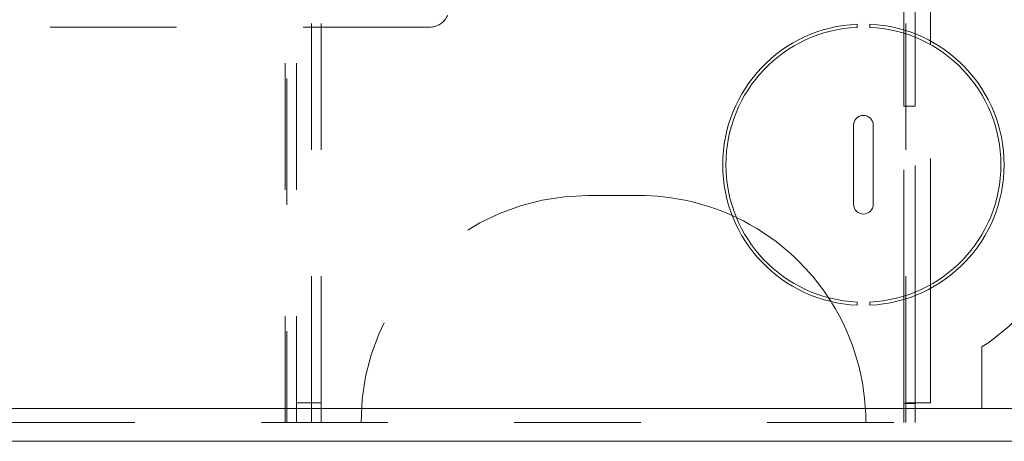
# Model space of a CAD drawing. Units: inches. Extents: x 0.3 to 10.6, y 0.4 to 8.2.
# Drawn here: x 3.9 to 4.7, y 2.6 to 2.9 of the extents above; entities that cross this region are included whole.
import ezdxf

# ---------------------------------------------------------------- set-up
doc = ezdxf.new("R2010")
doc.units = ezdxf.units.IN
doc.header["$MEASUREMENT"] = 0
doc.linetypes.add('HIDDEN', pattern=[0.075, 0.05, -0.025])

msp = doc.modelspace()

# ---------------------------------------------------------------- linework, layer by layer
at = {"color": 7, "linetype": 'HIDDEN', "lineweight": 0}
for p, q in [((4.11868, 3.4695), (4.11868, 2.5855)), ((4.12768, 3.4695), (4.12768, 2.5855)), ((4.12018, 3.4575), (4.12018, 2.5855)), ((4.13968, 2.601), (4.13968, 3.4615)), ((4.14718, 2.601), (4.14718, 3.4615)), ((4.60943, 2.601), (4.60943, 3.4615)), ((4.61693, 2.89267), (4.61693, 3.14325)), ((4.62893, 2.88706), (4.62893, 3.14325)), ((4.6078, 2.89584), (4.6078, 2.99115)), ((4.6168, 2.89272), (4.6168, 2.99115)), ((4.23293, 2.898), (2.20143, 2.898)), ((4.6078, 2.8355), (4.6078, 2.89322)), ((4.6168, 2.8355), (4.6168, 2.89003)), ((4.61693, 2.68853), (4.61693, 2.88998)), ((4.62893, 2.69429), (4.62893, 2.88421)), ((4.6078, 2.8355), (4.6168, 2.8355)), ((4.6078, 2.68528), (4.6078, 2.8355)), ((4.6168, 2.68847), (4.6168, 2.8355)), ((4.39853, 2.76484), (4.35807, 2.76484)), ((4.6168, 2.6005), (4.6168, 2.68578)), ((4.61693, 2.601), (4.61693, 2.68583)), ((4.62893, 2.601), (4.62893, 2.69144)), ((4.6078, 2.6005), (4.6078, 2.68266)), ((4.12768, 2.601), (4.14718, 2.601)), ((4.13968, 2.5855), (4.13968, 2.601)), ((4.14718, 2.5855), (4.14718, 2.601)), ((4.6078, 2.6005), (4.6168, 2.6005)), ((4.6078, 2.5855), (4.6078, 2.6005)), ((4.60943, 2.601), (4.61693, 2.601)), ((4.60943, 2.5855), (4.60943, 2.601)), ((4.6168, 2.6005), (4.6168, 2.5855)), ((4.61693, 2.601), (4.62893, 2.601)), ((1.76468, 2.5965), (4.66968, 2.5965)), ((4.79993, 2.5855), (1.63443, 2.5855))]:
    msp.add_line(p, q, dxfattribs=at)
at = {"color": 7, "linetype": 'Continuous', "lineweight": 15}
for p, q in [((4.57093, 2.90039), (4.57093, 2.89789)), ((4.58093, 2.89789), (4.58093, 2.90039)), ((4.6078, 2.89322), (4.6078, 2.89584)), ((4.6168, 2.89003), (4.6168, 2.89272)), ((4.61693, 2.88998), (4.61693, 2.89267)), ((4.62893, 2.88421), (4.62893, 2.88706)), ((4.56818, 2.758), (4.56818, 2.8205)), ((4.58368, 2.8205), (4.58368, 2.758)), ((4.62893, 2.69144), (4.62893, 2.69429)), ((4.6168, 2.68578), (4.6168, 2.68847)), ((4.61693, 2.68583), (4.61693, 2.68853)), ((4.57093, 2.68062), (4.57093, 2.67811)), ((4.58093, 2.67811), (4.58093, 2.68062)), ((4.6078, 2.68266), (4.6078, 2.68528)), ((4.66968, 2.5965), (4.66968, 2.64519)), ((4.79993, 2.5965), (4.66968, 2.5965)), ((4.79993, 2.5705), (1.63443, 2.5705))]:
    msp.add_line(p, q, dxfattribs=at)
at = {"color": 8, "linetype": 'Continuous', "lineweight": 15}
msp.add_line((4.66968, 2.5965), (1.76468, 2.5965), dxfattribs=at)
at = {"color": 7, "linetype": 'Continuous', "lineweight": 15, "flags": 128}
for points in [[(4.47221, 2.74901), (4.47303, 2.74863), (4.47552, 2.74747)], [(4.54837, 2.68405), (4.5494, 2.68246), (4.55034, 2.68098)]]:
    msp.add_lwpolyline(points, dxfattribs=at)
at = {"color": 7, "linetype": 'Continuous', "lineweight": 15}
for centre, radius, start, end in [((4.57593, 2.78925), 0.17188, 303.05573, 56.94427), ((4.57593, 2.78925), 0.11125, 92.57596, 267.42404), ((4.57593, 2.78925), 0.10875, 92.63522, 267.36478), ((4.57593, 2.78925), 0.11125, 272.57596, 87.42404), ((4.57593, 2.78925), 0.10875, 272.63522, 87.36478), ((4.57593, 2.8205), 0.00775, 0, 180), ((4.57593, 2.758), 0.00775, 180, 360)]:
    msp.add_arc(centre, radius, start, end, dxfattribs=at)
at = {"color": 7, "linetype": 'HIDDEN', "lineweight": 0}
for centre, radius, start, end in [((4.23293, 2.9135), 0.0155, 270, 337.22603), ((4.35807, 2.5855), 0.17934, 90, 180), ((4.39853, 2.5855), 0.17934, 65.74392, 90), ((4.39853, 2.5855), 0.17934, 33.33369, 64.57857), ((4.39853, 2.5855), 0.17934, 0, 32.16834)]:
    msp.add_arc(centre, radius, start, end, dxfattribs=at)

doc.saveas('drawing.dxf')
